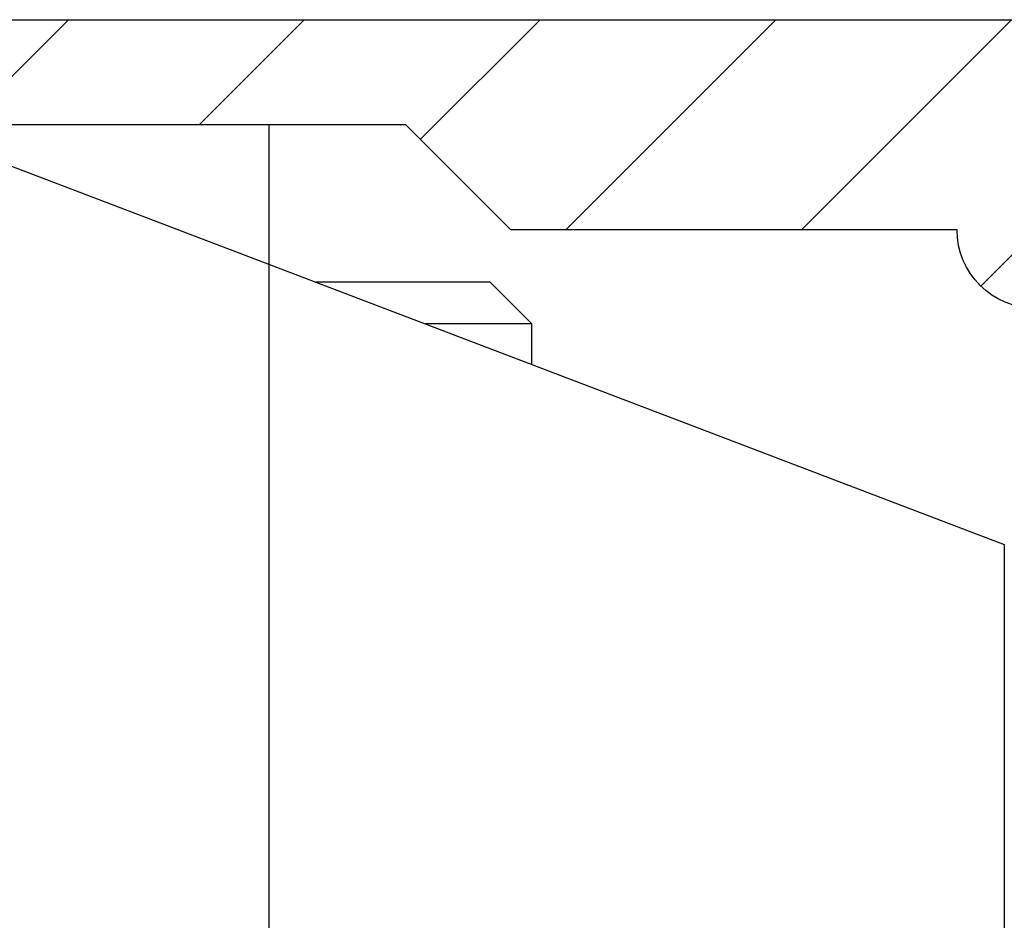
# Model space of a CAD drawing. Units: millimetres. Extents: x -5573 to 2503, y 0 to 8648.
# Drawn here: x -978 to -969, y 4174 to 4183 of the extents above; entities that cross this region are included whole.
import ezdxf

# ---------------------------------------------------------------- set-up
doc = ezdxf.new("R2010")
doc.units = ezdxf.units.MM
doc.linetypes.add('AM_DIN_G_W050', pattern=[13.75, 9.75, -1.5, 1, -1.5])
for name, color, linetype in [('centerline-Mittellinie', 92, 'AM_DIN_G_W050'), ('hatching-Schraffur', 5, 'Continuous'), ('helpline-Hilfslinie', 2, 'Continuous'), ('outline-Körperkante', 7, 'Continuous')]:
    doc.layers.add(name, color=color, linetype=linetype)
doc.layers.get('0').off()

# ---------------------------------------------------------------- blocks, each defined once
blk = doc.blocks.new('WinDrive2201_Drive')
at = {"layer": 'centerline-Mittellinie'}
blk.add_line((7, -6.4971), (7, 2), dxfattribs=at)
at = {"layer": 'outline-Körperkante'}
for p, q in [((3.5, 2.0029), (14, -1.9971)), ((7.438, 0.5029), (9.1, 0.5029)), ((9.5, 0.1029), (9.1, 0.5029)), ((9.5, 0.1029), (8.4875, 0.1029)), ((9.5, -0.2825), (9.5, 0.1029)), ((14, -1.9971), (14, -9.9971))]:
    blk.add_line(p, q, dxfattribs=at)
blk = doc.blocks.new('Verschalung WinDrive2201')
at = {"layer": 'hatching-Schraffur'}
h = blk.add_hatch(dxfattribs=at)
h.set_pattern_fill('ANSI31', color=256, scale=0.5, style=0)
h.set_pattern_definition([(45, (-116.6368, -261.4505), (-1.122532, 1.122532), [])])
h.paths.add_polyline_path([(-2, -98), (-9.7914, -98), (-18.4517, -93), (-23, -93), (-23, -95.5), (-22.2022, -95.5), (-21.5094, -94.3), (-20.6434, -94.8), (-20.3547, -94.3), (-19.4887, -94.8), (-19.2, -94.3), (-12.7914, -98), (-44.25, -98, -1), (-45.75, -98), (-48.25, -98, -1), (-49.75, -98), (-52.25, -98, -1), (-53.75, -98), (-56.25, -98, -1), (-57.75, -98), (-60.25, -98, -1), (-61.75, -98), (-65, -98), (-65, -100), (0, -100), (0, -74.1), (-4, -73.25), (-4, -70.75), (0, -69.9), (0, -8.25), (-2, -8.25), (-2, -14.25), (-4.5, -14.25), (-4.5, -11.75), (-6, -11.75), (-6, -15.75), (-2, -15.75), (-2, -20.4804), (-1.7, -21), (-2, -21.5196), (-2, -68.2803), (-6, -69.1303), (-6, -74.8697), (-2, -75.7197)])
h.paths.add_polyline_path([(-2, -2.25), (-2, -8.25), (0, -8.25), (0, 0), (-82, 0), (-82, -1), (-69, -1), (-68, -2), (-63.75, -2, 1), (-62.25, -2), (-19.75, -2, 1), (-18.25, -2), (-6, -2), (-6, -4.75), (-4.5, -4.75), (-4.5, -2.25)])
blk.add_lwpolyline([(-19.75, -2), (-62.25, -2, -1), (-63.75, -2), (-68, -2), (-69, -1), (-82, -1), (-82, 0), (0, 0)], format="xyb")
blk = doc.blocks.new('Antreibsquerschnitt WinDrive 2201')
at = {"layer": 'outline-Körperkante'}
for name, p in [('Verschalung WinDrive2201', (142, 0)), ('WinDrive2201_Drive', (64.7, -3))]:
    blk.add_blockref(name, p, dxfattribs=at)
blk = doc.blocks.new('WD_LR22B_Seitenriss_ER-EL_OF')
at = {"layer": 'helpline-Hilfslinie'}
blk.add_blockref('Antreibsquerschnitt WinDrive 2201', (-0.006, 100), dxfattribs=at)

msp = doc.modelspace()

# ---------------------------------------------------------------- block references
at = {"layer": 'outline-Körperkante'}
msp.add_blockref('WD_LR22B_Seitenriss_ER-EL_OF', (-1047.2133, 4082.8414), dxfattribs=at)

doc.saveas('drawing.dxf')
